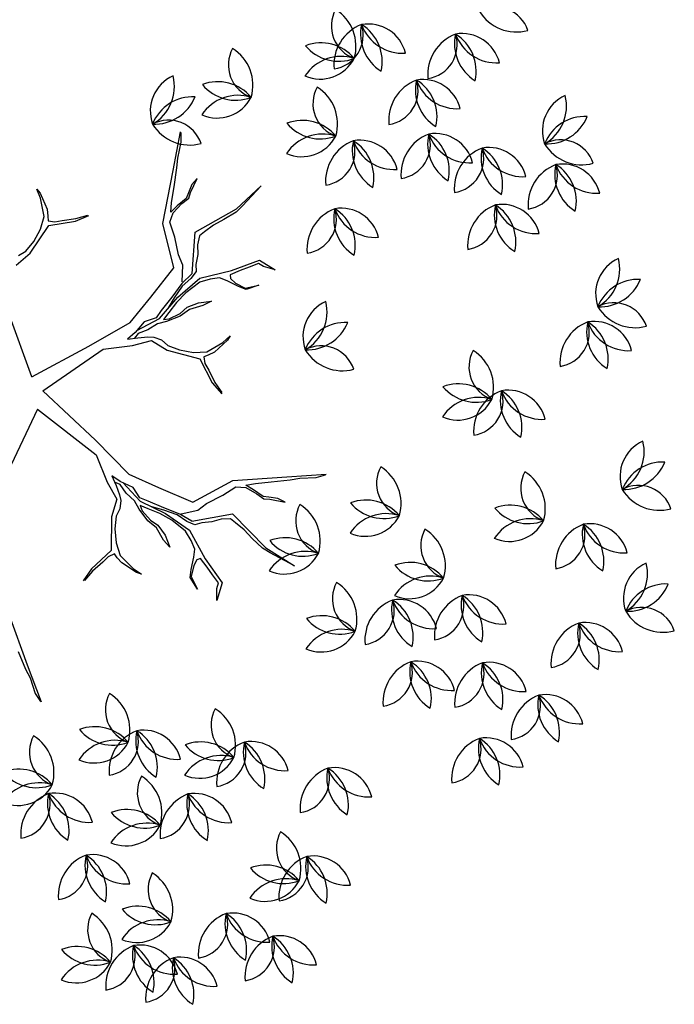
# Model space of a CAD drawing. Extents: x 2851 to 3114, y 533 to 623.
# Drawn here: x 3038 to 3039, y 559 to 561 of the extents above; entities that cross this region are included whole.
import ezdxf

# ---------------------------------------------------------------- set-up
doc = ezdxf.new("R2010")
doc.units = 0
doc.header["$LTSCALE"] = 0.5
doc.header["$MEASUREMENT"] = 0
doc.layers.get('0').update_dxf_attribs({"linetype": 'CONTINUOUS'})
doc.layers.add('f-arbol', color=8, linetype='CONTINUOUS')

# ---------------------------------------------------------------- blocks, each defined once
blk = doc.blocks.new('TREEPP3')
for p, q in [((-0.21144, 0.06744), (-0.24464, 0.0665)), ((-0.23621, 0.06894), (-0.24407, 0.06705)), ((-0.22249, 0.06882), (-0.23621, 0.06894)), ((-0.21425, 0.06993), (-0.22249, 0.06882)), ((-0.19817, 0.07096), (-0.21425, 0.06993)), ((-0.16593, 0.06827), (-0.21144, 0.06744)), ((-0.01049, -0.01112), (-0.05191, 0.02918)), ((-0.15474, -0.01022), (-0.15979, -0.0013)), ((-0.15252, -0.01017), (-0.15977, -0.00025)), ((-0.15025, -0.02102), (-0.15474, -0.01022)), ((-0.14345, -0.03094), (-0.15252, -0.01017)), ((-0.01049, -0.01112), (-0.06301, -0.04522)), ((0.01664, -0.01557), (0.0735, -0.01461)), ((0.01664, -0.01557), (0.02553, -0.06961)), ((-0.14751, -0.02678), (-0.15025, -0.02102)), ((0.00247, -0.02042), (-0.05126, -0.04881)), ((0.00247, -0.02042), (0.01907, -0.08006)), ((-0.15081, -0.03356), (-0.14699, -0.03247)), ((-0.14699, -0.03247), (-0.14751, -0.02678)), ((-0.11678, -0.04037), (-0.14345, -0.03094)), ((-0.16801, -0.0449), (-0.15621, -0.0358)), ((-0.14987, -0.03651), (-0.16383, -0.04331)), ((-0.15621, -0.0358), (-0.15081, -0.03356)), ((-0.1387, -0.03684), (-0.14987, -0.03651)), ((-0.1271, -0.03977), (-0.1387, -0.03684)), ((-0.11744, -0.04436), (-0.1271, -0.03977)), ((-0.10412, -0.04938), (-0.11678, -0.04037)), ((0.11007, -0.03384), (0.11566, -0.04834)), ((0.11712, -0.03857), (0.11841, -0.04538)), ((-0.16383, -0.04331), (-0.17052, -0.04844)), ((-0.17052, -0.04844), (-0.16801, -0.0449)), ((-0.11261, -0.04932), (-0.11744, -0.04436)), ((-0.10634, -0.05226), (-0.11261, -0.04932)), ((-0.08786, -0.04663), (-0.10412, -0.04938)), ((-0.06301, -0.04522), (-0.08786, -0.04663)), ((-0.05126, -0.04881), (-0.08737, -0.06606)), ((0.11566, -0.04834), (0.13269, -0.07093)), ((0.11841, -0.04538), (0.12393, -0.05454)), ((-0.10137, -0.05275), (-0.10634, -0.05226)), ((-0.10172, -0.05859), (-0.09322, -0.05626)), ((-0.09294, -0.05266), (-0.10137, -0.05275)), ((-0.09919, -0.06571), (-0.09084, -0.05719)), ((-0.09322, -0.05626), (-0.08996, -0.05246)), ((-0.08415, -0.05206), (-0.09294, -0.05266)), ((-0.09084, -0.05719), (-0.08415, -0.05206)), ((0.12393, -0.05454), (0.13199, -0.06338)), ((-0.12987, -0.06823), (-0.11806, -0.06446)), ((-0.11554, -0.06626), (-0.12036, -0.06663)), ((-0.12035, -0.07196), (-0.11554, -0.06626)), ((-0.11806, -0.06446), (-0.11028, -0.06315)), ((-0.09243, -0.05882), (-0.11222, -0.06747)), ((-0.11028, -0.06315), (-0.10172, -0.05859)), ((-0.10941, -0.06833), (-0.09919, -0.06571)), ((-0.08737, -0.06606), (-0.10632, -0.08599)), ((0.13199, -0.06338), (0.14112, -0.06982)), ((-0.14952, -0.07555), (-0.13792, -0.07315)), ((-0.13792, -0.07315), (-0.12987, -0.06823)), ((-0.12993, -0.07047), (-0.13626, -0.07509)), ((-0.12036, -0.06663), (-0.12993, -0.07047)), ((-0.11222, -0.06747), (-0.12891, -0.08423)), ((-0.12747, -0.07983), (-0.12035, -0.07196)), ((-0.124, -0.08457), (-0.11423, -0.07403)), ((-0.11423, -0.07403), (-0.10941, -0.06833)), ((0.02553, -0.06961), (0.03301, -0.10893)), ((0.13269, -0.07093), (0.12879, -0.09325)), ((0.13649, -0.07161), (0.13378, -0.07663)), ((0.14027, -0.0728), (0.13649, -0.07161)), ((0.14601, -0.07391), (0.14027, -0.0728)), ((0.14112, -0.06982), (0.15651, -0.07186)), ((0.16088, -0.07283), (0.14601, -0.07391)), ((0.15651, -0.07186), (0.16493, -0.07127)), ((0.16493, -0.07127), (0.16088, -0.07283)), ((-0.157, -0.0786), (-0.14952, -0.07555)), ((-0.14598, -0.07807), (-0.157, -0.0786)), ((-0.13626, -0.07509), (-0.14598, -0.07807)), ((-0.13596, -0.08748), (-0.12747, -0.07983)), ((-0.12588, -0.084), (-0.11977, -0.07541)), ((0.01907, -0.08006), (0.01409, -0.10444)), ((0.13289, -0.08295), (0.13067, -0.09443)), ((0.13378, -0.07663), (0.13289, -0.08295)), ((-0.1979, -0.08906), (-0.18681, -0.0863)), ((-0.18616, -0.08752), (-0.1979, -0.08906)), ((-0.18681, -0.0863), (-0.18054, -0.08924)), ((-0.17823, -0.0924), (-0.18616, -0.08752)), ((-0.18054, -0.08924), (-0.1716, -0.09484)), ((-0.12891, -0.08423), (-0.14877, -0.09874)), ((-0.1484, -0.09536), (-0.13596, -0.08748)), ((-0.13328, -0.09547), (-0.124, -0.08457)), ((-0.13321, -0.09324), (-0.12588, -0.084)), ((-0.10632, -0.08599), (-0.12751, -0.10908)), ((-0.1744, -0.09665), (-0.17823, -0.0924)), ((-0.14877, -0.09874), (-0.17587, -0.10332)), ((-0.17433, -0.09974), (-0.1744, -0.09665)), ((-0.1716, -0.09484), (-0.16533, -0.09778)), ((-0.16533, -0.09778), (-0.1574, -0.09733)), ((-0.1574, -0.09733), (-0.1484, -0.09536)), ((-0.14594, -0.10472), (-0.14112, -0.09902)), ((-0.14243, -0.10324), (-0.13328, -0.09547)), ((-0.14112, -0.09902), (-0.13321, -0.09324)), ((-0.13349, -0.09684), (-0.13513, -0.11089)), ((0.12879, -0.09325), (0.12936, -0.10552)), ((0.13067, -0.09443), (0.12996, -0.10466)), ((-0.1998, -0.11015), (-0.21247, -0.10114)), ((-0.21247, -0.10114), (-0.20284, -0.10456)), ((-0.20284, -0.10456), (-0.1988, -0.10744)), ((-0.17587, -0.10332), (-0.1998, -0.11015)), ((-0.1988, -0.10744), (-0.19081, -0.10475)), ((-0.19081, -0.10475), (-0.18318, -0.10257)), ((-0.18318, -0.10257), (-0.17433, -0.09974)), ((-0.14243, -0.10324), (-0.1478, -0.1376)), ((-0.14629, -0.11056), (-0.14594, -0.10472)), ((0.01409, -0.10444), (0.0126, -0.12087)), ((0.02029, -0.10225), (0.01863, -0.1109)), ((0.02355, -0.11003), (0.02029, -0.10225)), ((-0.14844, -0.11892), (-0.14629, -0.11056)), ((-0.13513, -0.11089), (-0.1323, -0.11975)), ((-0.12751, -0.10908), (-0.12113, -0.14703)), ((0.01863, -0.1109), (0.01657, -0.11907)), ((0.02204, -0.11209), (0.01919, -0.10796)), ((0.02212, -0.1209), (0.02204, -0.11209)), ((0.02966, -0.12026), (0.02355, -0.11003)), ((0.02471, -0.11198), (0.02803, -0.13332)), ((0.03301, -0.10893), (0.04744, -0.13233)), ((-0.14886, -0.12699), (-0.14844, -0.11892)), ((-0.1323, -0.11975), (-0.13019, -0.13495)), ((0.0126, -0.12087), (0.00066, -0.13082)), ((0.01482, -0.12375), (0.01038, -0.12906)), ((0.01657, -0.11907), (0.01482, -0.12375)), ((0.02434, -0.13034), (0.02212, -0.1209)), ((0.02958, -0.13082), (0.02966, -0.12026)), ((-0.15115, -0.13449), (-0.14886, -0.12699)), ((0.00066, -0.13082), (-0.01526, -0.1542)), ((0.00435, -0.13247), (-0.00255, -0.14064)), ((0.01038, -0.12906), (0.00435, -0.13247)), ((0.02363, -0.13819), (0.02434, -0.13034)), ((0.03387, -0.13693), (0.02958, -0.13082)), ((0.04744, -0.13233), (0.06437, -0.15872)), ((-0.1478, -0.1376), (-0.18392, -0.15485)), ((-0.1636, -0.14237), (-0.15554, -0.13745)), ((-0.15554, -0.13745), (-0.15115, -0.13449)), ((-0.13019, -0.13495), (-0.12714, -0.14776)), ((-0.00255, -0.14064), (-0.00834, -0.15111)), ((0.02427, -0.15057), (0.02363, -0.13819)), ((0.02601, -0.13621), (0.02514, -0.14097)), ((0.02514, -0.14097), (0.02641, -0.15121)), ((0.0303, -0.14232), (0.02601, -0.13621)), ((0.02803, -0.13332), (0.03998, -0.15373)), ((0.04156, -0.14907), (0.03387, -0.13693)), ((-0.18332, -0.15192), (-0.17267, -0.14657)), ((-0.17267, -0.14657), (-0.1636, -0.14237)), ((-0.12113, -0.14703), (-0.13325, -0.19089)), ((-0.12714, -0.14776), (-0.1303, -0.15541)), ((0.03609, -0.15121), (0.0303, -0.14232)), ((0.04053, -0.15074), (0.03379, -0.14264)), ((0.04974, -0.16082), (0.04156, -0.14907)), ((-0.18392, -0.15485), (-0.20603, -0.17253)), ((-0.20603, -0.17253), (-0.18914, -0.15691)), ((-0.18914, -0.15691), (-0.18332, -0.15192)), ((-0.1303, -0.15541), (-0.13843, -0.16256)), ((-0.13425, -0.16096), (-0.12843, -0.15598)), ((-0.12843, -0.15598), (-0.12971, -0.16419)), ((-0.01526, -0.1542), (-0.03765, -0.15767)), ((-0.02032, -0.15706), (-0.02658, -0.15825)), ((-0.01468, -0.15801), (-0.02032, -0.15706)), ((-0.00834, -0.15111), (-0.01151, -0.16182)), ((0.02697, -0.15962), (0.02427, -0.15057)), ((0.02641, -0.15121), (0.02927, -0.15851)), ((0.04133, -0.16137), (0.03609, -0.15121)), ((0.03998, -0.15373), (0.04894, -0.17663)), ((0.0476, -0.16018), (0.04053, -0.15074)), ((-0.13843, -0.16256), (-0.1444, -0.16668)), ((-0.14217, -0.16674), (-0.13425, -0.16096)), ((-0.12971, -0.16419), (-0.13286, -0.17717)), ((-0.03765, -0.15767), (-0.0491, -0.16215)), ((-0.03817, -0.15983), (-0.04808, -0.16244)), ((-0.02658, -0.15825), (-0.03817, -0.15983)), ((-0.0146, -0.16198), (-0.01468, -0.15801)), ((-0.01381, -0.16777), (-0.0146, -0.16198)), ((-0.01151, -0.16182), (-0.00849, -0.17706)), ((0.02634, -0.17144), (0.02697, -0.15962)), ((0.02927, -0.15851), (0.02967, -0.16867)), ((0.04577, -0.17542), (0.04133, -0.16137)), ((0.05117, -0.16931), (0.0476, -0.16018)), ((0.05491, -0.17165), (0.04974, -0.16082)), ((0.05101, -0.16138), (0.06418, -0.16654)), ((0.06437, -0.15872), (0.10269, -0.16222)), ((0.10269, -0.16222), (0.14201, -0.18513)), ((-0.14626, -0.17144), (-0.1528, -0.18276)), ((-0.14784, -0.17792), (-0.14454, -0.17114)), ((-0.1444, -0.16668), (-0.14626, -0.17144)), ((-0.14454, -0.17114), (-0.14217, -0.16674)), ((-0.00801, -0.1815), (-0.01381, -0.16777)), ((0.02737, -0.17946), (0.02634, -0.17144)), ((0.02967, -0.16867), (0.02737, -0.17946)), ((0.05545, -0.17542), (0.05117, -0.16931)), ((0.05491, -0.17165), (0.08677, -0.1856)), ((0.06418, -0.16654), (0.07346, -0.16607)), ((0.07346, -0.16607), (0.08869, -0.1679)), ((0.08869, -0.1679), (0.10186, -0.16822)), ((0.10186, -0.16822), (0.10845, -0.17322)), ((0.10845, -0.17322), (0.11329, -0.18291)), ((0.11281, -0.17846), (0.10948, -0.17156)), ((0.10948, -0.17156), (0.1171, -0.17489)), ((-0.1528, -0.18276), (-0.14784, -0.17792)), ((-0.13286, -0.17717), (-0.13643, -0.19288)), ((-0.00849, -0.17706), (-0.00524, -0.18484)), ((-0.00524, -0.18484), (-0.00801, -0.1815)), ((0.04538, -0.18462), (0.04577, -0.17542)), ((0.04894, -0.17663), (0.04646, -0.204)), ((0.06101, -0.17725), (0.05545, -0.17542)), ((0.06854, -0.18146), (0.06101, -0.17725)), ((0.07624, -0.18392), (0.06854, -0.18146)), ((0.11639, -0.18759), (0.11281, -0.17846)), ((0.1171, -0.17489), (0.12884, -0.18125)), ((0.12884, -0.18125), (0.14312, -0.18871)), ((0.04379, -0.1924), (0.04538, -0.18462)), ((0.08291, -0.18805), (0.07624, -0.18392)), ((0.08465, -0.19305), (0.08291, -0.18805)), ((0.08677, -0.1856), (0.09424, -0.22493)), ((0.11329, -0.18291), (0.11575, -0.18973)), ((0.11575, -0.18973), (0.11988, -0.19275)), ((0.12004, -0.191), (0.11639, -0.18759)), ((0.14201, -0.18513), (0.17087, -0.20157)), ((0.14312, -0.18871), (0.15074, -0.19205)), ((-0.13325, -0.19089), (-0.14179, -0.223)), ((-0.13643, -0.19288), (-0.13772, -0.2011)), ((0.03166, -0.20493), (0.03935, -0.19771)), ((0.03935, -0.19771), (0.04379, -0.1924)), ((0.08735, -0.2021), (0.08465, -0.19305)), ((0.11988, -0.19275), (0.12916, -0.20196)), ((0.12575, -0.19592), (0.12004, -0.191)), ((0.12916, -0.20196), (0.12575, -0.19592)), ((0.15074, -0.19205), (0.1624, -0.19927)), ((-0.13772, -0.2011), (-0.14173, -0.21422)), ((0.02722, -0.21024), (0.03166, -0.20493)), ((0.03531, -0.2035), (0.02856, -0.20992)), ((0.04038, -0.20088), (0.03531, -0.2035)), ((0.0434, -0.2016), (0.04038, -0.20088)), ((0.04388, -0.21088), (0.0434, -0.2016)), ((0.04646, -0.204), (0.04696, -0.22889)), ((0.0891, -0.21194), (0.08735, -0.2021)), ((0.1624, -0.19927), (0.1701, -0.20174)), ((-0.14173, -0.21422), (-0.14215, -0.22229)), ((0.02856, -0.20992), (0.02706, -0.22167)), ((0.02706, -0.22167), (0.02722, -0.21024)), ((0.04404, -0.21882), (0.04388, -0.21088)), ((0.09156, -0.2236), (0.0891, -0.21194)), ((0.04459, -0.22723), (0.04404, -0.21882)), ((0.09489, -0.23051), (0.09156, -0.2236)), ((0.04696, -0.22889), (0.03502, -0.23883)), ((0.03502, -0.23883), (0.04079, -0.2304)), ((0.04079, -0.2304), (0.04459, -0.22723)), ((0.09424, -0.22493), (0.10569, -0.25081)), ((0.10569, -0.25081), (0.09489, -0.23051))]:
    blk.add_line(p, q)
for centre, radius, start, end in [((-0.44748, 0.10545), 0.03242, 137.66085, 223.3507), ((-0.50032, 0.10499), 0.03648, 323.32277, 37.68877), ((-0.29016, 0.10288), 0.03242, 137.66085, 223.3507), ((-0.343, 0.10241), 0.03648, 323.32277, 37.68877), ((-0.4346, 0.08444), 0.03648, 110.63717, 181.94754), ((-0.48392, 0.11734), 0.03648, 290.63717, 1.94754), ((-0.31903, 0.11502), 0.02899, 169.54224, 268.57482), ((-0.35621, 0.08485), 0.03648, 1.87553, 76.24153), ((-0.27728, 0.08186), 0.03648, 110.63717, 181.94754), ((-0.3266, 0.11476), 0.03648, 290.63717, 1.94754), ((-0.37834, 0.10213), 0.02899, 169.54224, 268.57482), ((-0.41553, 0.07196), 0.03648, 1.87553, 76.24153), ((-0.46345, 0.08925), 0.02899, 169.54224, 268.57482), ((-0.50064, 0.05907), 0.03648, 1.87553, 76.24153), ((-0.44843, 0.06508), 0.02899, 42.28902, 141.3216), ((-0.33914, 0.05514), 0.03648, 57.89039, 129.20076), ((-0.29111, 0.0625), 0.02899, 42.28902, 141.3216), ((-0.44994, 0.11294), 0.03648, 234.62231, 308.98831), ((-0.34281, 0.11431), 0.03648, 237.89039, 309.20076), ((-0.35174, 0.09133), 0.03242, 264.91407, 350.60392), ((-0.31938, 0.04956), 0.03648, 90.57599, 164.94199), ((-0.39846, 0.04225), 0.03648, 57.89039, 129.20076), ((-0.29262, 0.11037), 0.03648, 234.62231, 308.98831), ((-0.43201, 0.04618), 0.03242, 137.66085, 223.3507), ((-0.48485, 0.04571), 0.03648, 323.32277, 37.68877), ((-0.40212, 0.10143), 0.03648, 237.89039, 309.20076), ((-0.41105, 0.07845), 0.03242, 264.91407, 350.60392), ((-0.3787, 0.03667), 0.03648, 90.57599, 164.94199), ((-0.48408, 0.0609), 0.02899, 169.54224, 268.57482), ((-0.52127, 0.03072), 0.03648, 1.87553, 76.24153), ((-0.48357, 0.02936), 0.03648, 57.89039, 129.20076), ((-0.48723, 0.08854), 0.03648, 237.89039, 309.20076), ((-0.49616, 0.06556), 0.03242, 264.91407, 350.60392), ((-0.46381, 0.02378), 0.03648, 90.57599, 164.94199), ((-0.41912, 0.02516), 0.03648, 110.63717, 181.94754), ((-0.46845, 0.05806), 0.03648, 290.63717, 1.94754), ((-0.35206, 0.02814), 0.03242, 137.66085, 223.3507), ((-0.4049, 0.02767), 0.03648, 323.32277, 37.68877), ((-0.27727, 0.03071), 0.03242, 137.66085, 223.3507), ((-0.33011, 0.03025), 0.03648, 323.32277, 37.68877), ((-0.26438, 0.00969), 0.03648, 110.63717, 181.94754), ((-0.3137, 0.0426), 0.03648, 290.63717, 1.94754), ((-0.5042, 0.00101), 0.03648, 57.89039, 129.20076), ((-0.43296, 0.0058), 0.02899, 42.28902, 141.3216), ((-0.33917, 0.00712), 0.03648, 110.63717, 181.94754), ((-0.3885, 0.04002), 0.03648, 290.63717, 1.94754), ((-0.50786, 0.06019), 0.03648, 237.89039, 309.20076), ((-0.51679, 0.03721), 0.03242, 264.91407, 350.60392), ((-0.48444, -0.00457), 0.03648, 90.57599, 164.94199), ((-0.43446, 0.05367), 0.03648, 234.62231, 308.98831), ((-0.29324, 0.02739), 0.02899, 169.54224, 268.57482), ((-0.33042, -0.00278), 0.03648, 1.87553, 76.24153), ((-0.35301, -0.01224), 0.02899, 42.28902, 141.3216), ((-0.27821, -0.00966), 0.02899, 42.28902, 141.3216), ((-0.46345, 0.00677), 0.02899, 169.54224, 268.57482), ((-0.50064, -0.0234), 0.03648, 1.87553, 76.24153), ((-0.35771, 0.0042), 0.02899, 169.54224, 268.57482), ((-0.3949, -0.02598), 0.03648, 1.87553, 76.24153), ((-0.27972, 0.0382), 0.03648, 234.62231, 308.98831), ((-0.35451, 0.03562), 0.03648, 234.62231, 308.98831), ((-0.31335, -0.03249), 0.03648, 57.89039, 129.20076), ((-0.31702, 0.02668), 0.03648, 237.89039, 309.20076), ((-0.32595, 0.0037), 0.03242, 264.91407, 350.60392), ((-0.29359, -0.03807), 0.03648, 90.57599, 164.94199), ((-0.4944, -0.02415), 0.02899, 169.54224, 268.57482), ((-0.53159, -0.05433), 0.03648, 1.87553, 76.24153), ((-0.48357, -0.05311), 0.03648, 57.89039, 129.20076), ((-0.48723, 0.00607), 0.03648, 237.89039, 309.20076), ((-0.49616, -0.01691), 0.03242, 264.91407, 350.60392), ((-0.46381, -0.05869), 0.03648, 90.57599, 164.94199), ((-0.37783, -0.05569), 0.03648, 57.89039, 129.20076), ((-0.38149, 0.00349), 0.03648, 237.89039, 309.20076), ((-0.39042, -0.01949), 0.03242, 264.91407, 350.60392), ((-0.35807, -0.06127), 0.03648, 90.57599, 164.94199), ((-0.31853, -0.04918), 0.03242, 137.66085, 223.3507), ((-0.37137, -0.04965), 0.03648, 323.32277, 37.68877), ((-0.30565, -0.0702), 0.03648, 110.63717, 181.94754), ((-0.35497, -0.0373), 0.03648, 290.63717, 1.94754), ((-0.51451, -0.08404), 0.03648, 57.89039, 129.20076), ((-0.43459, -0.06722), 0.03242, 137.66085, 223.3507), ((-0.48743, -0.06769), 0.03648, 323.32277, 37.68877), ((-0.51818, -0.02486), 0.03648, 237.89039, 309.20076), ((-0.52711, -0.04784), 0.03242, 264.91407, 350.60392), ((-0.49475, -0.08962), 0.03648, 90.57599, 164.94199), ((-0.4217, -0.08824), 0.03648, 110.63717, 181.94754), ((-0.47102, -0.05534), 0.03648, 290.63717, 1.94754), ((-0.33192, -0.05508), 0.02899, 169.54224, 268.57482), ((-0.36911, -0.08526), 0.03648, 1.87553, 76.24153), ((-0.31948, -0.08956), 0.02899, 42.28902, 141.3216), ((-0.44024, -0.07312), 0.02899, 169.54224, 268.57482), ((-0.47743, -0.1033), 0.03648, 1.87553, 76.24153), ((-0.32099, -0.04169), 0.03648, 234.62231, 308.98831), ((-0.43553, -0.1076), 0.02899, 42.28902, 141.3216), ((-0.35204, -0.11497), 0.03648, 57.89039, 129.20076), ((-0.43704, -0.05974), 0.03648, 234.62231, 308.98831), ((-0.3557, -0.05579), 0.03648, 237.89039, 309.20076), ((-0.36463, -0.07877), 0.03242, 264.91407, 350.60392), ((-0.33228, -0.12054), 0.03648, 90.57599, 164.94199), ((-0.46035, -0.13301), 0.03648, 57.89039, 129.20076), ((-0.46402, -0.07383), 0.03648, 237.89039, 309.20076), ((-0.47295, -0.09681), 0.03242, 264.91407, 350.60392), ((-0.44059, -0.13859), 0.03648, 90.57599, 164.94199), ((-0.37577, -0.11436), 0.02899, 169.54224, 268.57482), ((-0.41295, -0.14453), 0.03648, 1.87553, 76.24153), ((-0.39588, -0.17424), 0.03648, 57.89039, 129.20076), ((-0.39955, -0.11507), 0.03648, 237.89039, 309.20076), ((-0.40848, -0.13805), 0.03242, 264.91407, 350.60392), ((-0.37612, -0.17982), 0.03648, 90.57599, 164.94199), ((-0.17927, -0.17289), 0.03242, 137.66085, 223.3507), ((-0.2321, -0.17336), 0.03648, 323.32277, 37.68877), ((-0.25148, -0.18063), 0.03242, 137.66085, 223.3507), ((-0.30432, -0.18109), 0.03648, 323.32277, 37.68877), ((-0.16638, -0.19391), 0.03648, 110.63717, 181.94754), ((-0.2157, -0.16101), 0.03648, 290.63717, 1.94754), ((-0.23859, -0.20164), 0.03648, 110.63717, 181.94754), ((-0.28791, -0.16874), 0.03648, 290.63717, 1.94754), ((0.1561, -0.18574), 0.02899, 269.55677, 8.58935), ((0.19228, -0.21711), 0.03648, 101.89006, 176.25606), ((0.21857, -0.19513), 0.03648, 157.90493, 229.21529), ((0.16093, -0.20904), 0.03648, 337.90493, 49.21529), ((0.18511, -0.21383), 0.03242, 4.9286, 90.61845), ((0.22062, -0.17471), 0.03648, 190.59053, 264.95653), ((-0.18021, -0.21327), 0.02899, 42.28902, 141.3216), ((-0.25242, -0.221), 0.02899, 42.28902, 141.3216), ((-0.18172, -0.16541), 0.03648, 234.62231, 308.98831), ((-0.31387, -0.20972), 0.02899, 169.54224, 268.57482), ((-0.35105, -0.23989), 0.03648, 1.87553, 76.24153), ((-0.25971, -0.2123), 0.02899, 169.54224, 268.57482), ((-0.29689, -0.24247), 0.03648, 1.87553, 76.24153), ((-0.25393, -0.17314), 0.03648, 234.62231, 308.98831), ((0.20243, -0.24506), 0.03242, 137.66085, 223.3507), ((0.14959, -0.24552), 0.03648, 323.32277, 37.68877), ((-0.17153, -0.24764), 0.03242, 137.66085, 223.3507), ((-0.22437, -0.2481), 0.03648, 323.32277, 37.68877), ((0.21531, -0.26608), 0.03648, 110.63717, 181.94754), ((0.16599, -0.23317), 0.03648, 290.63717, 1.94754), ((-0.39382, -0.24322), 0.02899, 169.54224, 268.57482), ((-0.431, -0.2734), 0.03648, 1.87553, 76.24153), ((-0.33398, -0.2696), 0.03648, 57.89039, 129.20076), ((-0.33765, -0.21043), 0.03648, 237.89039, 309.20076), ((-0.34658, -0.23341), 0.03242, 264.91407, 350.60392), ((-0.31422, -0.27518), 0.03648, 90.57599, 164.94199), ((-0.27982, -0.27218), 0.03648, 57.89039, 129.20076), ((-0.15864, -0.26865), 0.03648, 110.63717, 181.94754), ((-0.20797, -0.23575), 0.03648, 290.63717, 1.94754), ((-0.28349, -0.21301), 0.03648, 237.89039, 309.20076), ((-0.29242, -0.23598), 0.03242, 264.91407, 350.60392), ((-0.26006, -0.27776), 0.03648, 90.57599, 164.94199), ((-0.23342, -0.26568), 0.03242, 137.66085, 223.3507), ((-0.28626, -0.26614), 0.03648, 323.32277, 37.68877), ((-0.0657, -0.24502), 0.02899, 269.55677, 8.58935), ((-0.02952, -0.27639), 0.03648, 101.89006, 176.25606), ((-0.00323, -0.25441), 0.03648, 157.90493, 229.21529), ((-0.06087, -0.26831), 0.03648, 337.90493, 49.21529), ((-0.03668, -0.27311), 0.03242, 4.9286, 90.61845), ((-0.00117, -0.23398), 0.03648, 190.59053, 264.95653), ((-0.22054, -0.2867), 0.03648, 110.63717, 181.94754), ((-0.26986, -0.25379), 0.03648, 290.63717, 1.94754), ((0.20148, -0.28543), 0.02899, 42.28902, 141.3216), ((-0.3345, -0.26642), 0.02899, 169.54224, 268.57482), ((-0.37169, -0.2966), 0.03648, 1.87553, 76.24153), ((-0.27518, -0.269), 0.02899, 169.54224, 268.57482), ((-0.31237, -0.29917), 0.03648, 1.87553, 76.24153), ((-0.17248, -0.28801), 0.02899, 42.28902, 141.3216), ((-0.41393, -0.30311), 0.03648, 57.89039, 129.20076), ((-0.4176, -0.24393), 0.03648, 237.89039, 309.20076), ((-0.42653, -0.26691), 0.03242, 264.91407, 350.60392), ((-0.39417, -0.30869), 0.03648, 90.57599, 164.94199), ((-0.17398, -0.24015), 0.03648, 234.62231, 308.98831), ((0.06783, -0.27415), 0.02899, 169.54224, 268.57482), ((0.03064, -0.30433), 0.03648, 1.87553, 76.24153), ((0.19997, -0.23757), 0.03648, 234.62231, 308.98831), ((-0.23437, -0.30605), 0.02899, 42.28902, 141.3216), ((0.14827, -0.30176), 0.03242, 137.66085, 223.3507), ((0.09543, -0.30223), 0.03648, 323.32277, 37.68877), ((-0.35461, -0.3263), 0.03648, 57.89039, 129.20076), ((-0.23588, -0.25819), 0.03648, 234.62231, 308.98831), ((0.16115, -0.32278), 0.03648, 110.63717, 181.94754), ((0.11183, -0.28987), 0.03648, 290.63717, 1.94754), ((-0.37577, -0.3025), 0.02899, 169.54224, 268.57482), ((-0.41295, -0.33268), 0.03648, 1.87553, 76.24153), ((-0.35828, -0.26713), 0.03648, 237.89039, 309.20076), ((-0.36721, -0.29011), 0.03242, 264.91407, 350.60392), ((-0.33486, -0.33188), 0.03648, 90.57599, 164.94199), ((-0.2953, -0.32888), 0.03648, 57.89039, 129.20076), ((-0.29896, -0.26971), 0.03648, 237.89039, 309.20076), ((-0.30789, -0.29269), 0.03242, 264.91407, 350.60392), ((-0.27554, -0.33446), 0.03648, 90.57599, 164.94199), ((0.04771, -0.33404), 0.03648, 57.89039, 129.20076), ((0.04405, -0.27486), 0.03648, 237.89039, 309.20076), ((0.03511, -0.29784), 0.03242, 264.91407, 350.60392), ((0.06747, -0.33962), 0.03648, 90.57599, 164.94199), ((0.11683, -0.30766), 0.02899, 169.54224, 268.57482), ((0.07964, -0.33783), 0.03648, 1.87553, 76.24153), ((0.14732, -0.34213), 0.02899, 42.28902, 141.3216), ((0.14581, -0.29427), 0.03648, 234.62231, 308.98831), ((0.20501, -0.33784), 0.03242, 137.66085, 223.3507), ((0.15217, -0.33831), 0.03648, 323.32277, 37.68877), ((-0.39588, -0.36239), 0.03648, 57.89039, 129.20076), ((-0.39955, -0.30321), 0.03648, 237.89039, 309.20076), ((-0.40848, -0.32619), 0.03242, 264.91407, 350.60392), ((-0.37612, -0.36797), 0.03648, 90.57599, 164.94199), ((-0.10447, -0.3533), 0.03242, 137.66085, 223.3507), ((-0.15731, -0.35377), 0.03648, 323.32277, 37.68877), ((0.09671, -0.36754), 0.03648, 57.89039, 129.20076), ((0.21789, -0.35886), 0.03648, 110.63717, 181.94754), ((0.16857, -0.32596), 0.03648, 290.63717, 1.94754), ((-0.21537, -0.36104), 0.03242, 137.66085, 223.3507), ((-0.26821, -0.3615), 0.03648, 323.32277, 37.68877), ((-0.09159, -0.37432), 0.03648, 110.63717, 181.94754), ((-0.14091, -0.34142), 0.03648, 290.63717, 1.94754), ((0.09305, -0.30837), 0.03648, 237.89039, 309.20076), ((0.08412, -0.33134), 0.03242, 264.91407, 350.60392), ((0.11647, -0.37312), 0.03648, 90.57599, 164.94199), ((-0.20249, -0.38206), 0.03648, 110.63717, 181.94754), ((-0.25181, -0.34915), 0.03648, 290.63717, 1.94754), ((0.20709, -0.34632), 0.02899, 169.54224, 268.57482), ((0.16991, -0.37649), 0.03648, 1.87553, 76.24153), ((-0.32934, -0.35405), 0.02899, 169.54224, 268.57482), ((-0.36653, -0.38422), 0.03648, 1.87553, 76.24153), ((-0.12302, -0.35663), 0.02899, 169.54224, 268.57482), ((-0.16021, -0.3868), 0.03648, 1.87553, 76.24153), ((0.20406, -0.37822), 0.02899, 42.28902, 141.3216), ((-0.10542, -0.39368), 0.02899, 42.28902, 141.3216), ((0.10135, -0.36951), 0.02899, 169.54224, 268.57482), ((0.06417, -0.39969), 0.03648, 1.87553, 76.24153), ((0.20255, -0.33035), 0.03648, 234.62231, 308.98831), ((-0.21632, -0.40141), 0.02899, 42.28902, 141.3216), ((0.14778, -0.37467), 0.02899, 169.54224, 268.57482), ((0.11059, -0.40484), 0.03648, 1.87553, 76.24153), ((0.18698, -0.4062), 0.03648, 57.89039, 129.20076), ((-0.34946, -0.41393), 0.03648, 57.89039, 129.20076), ((-0.25197, -0.38498), 0.02899, 169.54224, 268.57482), ((-0.28916, -0.41515), 0.03648, 1.87553, 76.24153), ((-0.14314, -0.41651), 0.03648, 57.89039, 129.20076), ((-0.10693, -0.34582), 0.03648, 234.62231, 308.98831), ((0.18331, -0.34703), 0.03648, 237.89039, 309.20076), ((0.17438, -0.37), 0.03242, 264.91407, 350.60392), ((0.20674, -0.41178), 0.03648, 90.57599, 164.94199), ((-0.35312, -0.35476), 0.03648, 237.89039, 309.20076), ((-0.36205, -0.37774), 0.03242, 264.91407, 350.60392), ((-0.3297, -0.41951), 0.03648, 90.57599, 164.94199), ((-0.21783, -0.35355), 0.03648, 234.62231, 308.98831), ((-0.1468, -0.35733), 0.03648, 237.89039, 309.20076), ((-0.15573, -0.38031), 0.03242, 264.91407, 350.60392), ((-0.12338, -0.42209), 0.03648, 90.57599, 164.94199), ((0.02656, -0.40302), 0.02899, 169.54224, 268.57482), ((-0.01062, -0.43319), 0.03648, 1.87553, 76.24153), ((0.08124, -0.4294), 0.03648, 57.89039, 129.20076), ((0.12766, -0.43455), 0.03648, 57.89039, 129.20076), ((0.07556, -0.40817), 0.02899, 169.54224, 268.57482), ((0.03838, -0.43835), 0.03648, 1.87553, 76.24153), ((0.07757, -0.37022), 0.03648, 237.89039, 309.20076), ((0.06864, -0.3932), 0.03242, 264.91407, 350.60392), ((0.101, -0.43498), 0.03648, 90.57599, 164.94199), ((0.124, -0.37538), 0.03648, 237.89039, 309.20076), ((0.11506, -0.39835), 0.03242, 264.91407, 350.60392), ((0.14742, -0.44013), 0.03648, 90.57599, 164.94199), ((-0.27209, -0.44486), 0.03648, 57.89039, 129.20076), ((-0.27575, -0.38568), 0.03648, 237.89039, 309.20076), ((-0.28468, -0.40866), 0.03242, 264.91407, 350.60392), ((-0.25233, -0.45044), 0.03648, 90.57599, 164.94199), ((0.17357, -0.41848), 0.02899, 169.54224, 268.57482), ((0.13638, -0.44866), 0.03648, 1.87553, 76.24153), ((-0.36229, -0.42801), 0.02899, 269.55677, 8.58935), ((-0.3261, -0.45938), 0.03648, 101.89006, 176.25606), ((-0.29982, -0.4374), 0.03648, 157.90493, 229.21529), ((-0.35745, -0.4513), 0.03648, 337.90493, 49.21529), ((-0.33327, -0.4561), 0.03242, 4.9286, 90.61845), ((-0.29776, -0.41697), 0.03648, 190.59053, 264.95653), ((0.00645, -0.4629), 0.03648, 57.89039, 129.20076), ((-0.09207, -0.44425), 0.02899, 169.54224, 268.57482), ((-0.12926, -0.47443), 0.03648, 1.87553, 76.24153), ((0.00278, -0.40373), 0.03648, 237.89039, 309.20076), ((-0.00615, -0.4267), 0.03242, 264.91407, 350.60392), ((0.02621, -0.46848), 0.03648, 90.57599, 164.94199), ((0.05545, -0.46806), 0.03648, 57.89039, 129.20076), ((0.05178, -0.40888), 0.03648, 237.89039, 309.20076), ((0.04285, -0.43186), 0.03242, 264.91407, 350.60392), ((0.07521, -0.47363), 0.03648, 90.57599, 164.94199), ((0.15345, -0.47837), 0.03648, 57.89039, 129.20076), ((0.14979, -0.41919), 0.03648, 237.89039, 309.20076), ((0.14085, -0.44217), 0.03242, 264.91407, 350.60392), ((0.17321, -0.48394), 0.03648, 90.57599, 164.94199), ((-0.26428, -0.45894), 0.02899, 269.55677, 8.58935), ((-0.2281, -0.49031), 0.03648, 101.89006, 176.25606), ((-0.20181, -0.46833), 0.03648, 157.90493, 229.21529), ((-0.23527, -0.48703), 0.03242, 4.9286, 90.61845), ((-0.25945, -0.48223), 0.03648, 337.90493, 49.21529), ((-0.19976, -0.4479), 0.03648, 190.59053, 264.95653), ((0.04204, -0.4623), 0.02899, 169.54224, 268.57482), ((0.00485, -0.49247), 0.03648, 1.87553, 76.24153), ((-0.11219, -0.50414), 0.03648, 57.89039, 129.20076), ((0.1561, -0.47698), 0.02899, 269.55677, 8.58935), ((0.19228, -0.50835), 0.03648, 101.89006, 176.25606), ((-0.11585, -0.44496), 0.03648, 237.89039, 309.20076), ((-0.12478, -0.46794), 0.03242, 264.91407, 350.60392), ((-0.09243, -0.50972), 0.03648, 90.57599, 164.94199), ((-0.11212, -0.48986), 0.02899, 269.55677, 8.58935), ((-0.07594, -0.52123), 0.03648, 101.89006, 176.25606), ((-0.04965, -0.49926), 0.03648, 157.90493, 229.21529), ((-0.10729, -0.51316), 0.03648, 337.90493, 49.21529), ((-0.08311, -0.51796), 0.03242, 4.9286, 90.61845), ((-0.04759, -0.47883), 0.03648, 190.59053, 264.95653), ((0.02192, -0.52218), 0.03648, 57.89039, 129.20076), ((0.0323, -0.49244), 0.02899, 269.55677, 8.58935), ((0.06848, -0.52381), 0.03648, 101.89006, 176.25606), ((0.09477, -0.50183), 0.03648, 157.90493, 229.21529), ((0.03714, -0.51574), 0.03648, 337.90493, 49.21529), ((0.06132, -0.52053), 0.03242, 4.9286, 90.61845), ((0.09683, -0.48141), 0.03648, 190.59053, 264.95653), ((0.01826, -0.463), 0.03648, 237.89039, 309.20076), ((0.00932, -0.48598), 0.03242, 264.91407, 350.60392), ((0.04168, -0.52776), 0.03648, 90.57599, 164.94199)]:
    blk.add_arc(centre, radius, start, end)

msp = doc.modelspace()

# ---------------------------------------------------------------- block references
at = {"layer": 'f-arbol', "xscale": 2.13763542220802, "yscale": 2.13763542220802, "zscale": 2.13763542220802, "rotation": 109.1034592979243}
msp.add_blockref('TREEPP3', (3037.5868, 560.1887), dxfattribs=at)

doc.saveas('drawing.dxf')
